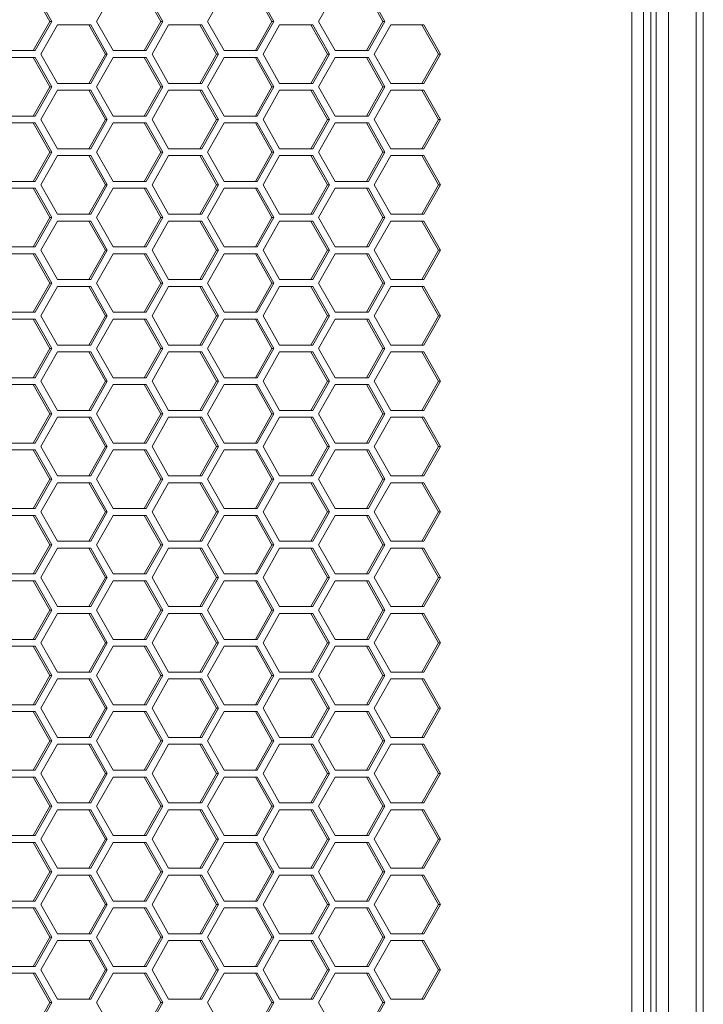
# Model space of a CAD drawing. Units: millimetres. Extents: x -22204 to 127321, y 15234 to 31047.
# Drawn here: x 120016 to 120086, y 19494 to 19595 of the extents above; entities that cross this region are included whole.
import ezdxf

# ---------------------------------------------------------------- set-up
doc = ezdxf.new("R2010")
doc.units = ezdxf.units.MM
doc.header["$MEASUREMENT"] = 0
doc.layers.add('ME_Urządzenia', color=7, linetype='Continuous')

msp = doc.modelspace()

# ---------------------------------------------------------------- linework, layer by layer
at = {"layer": 'ME_Urządzenia', "color": 167, "linetype": 'Continuous', "lineweight": 18, "true_color": 0x304d83}
for p, q in [((120082.01, 18905.13), (120082.01, 20991.13)), ((120084.87, 18905.13), (120084.87, 20991.13)), ((120085.59, 18905.13), (120085.59, 20991.13)), ((120080.23, 20980.13), (120080.23, 18916.13)), ((120080.76, 18916.13), (120080.76, 20980.13)), ((120078.26, 20839.13), (120078.26, 18916.13)), ((120079.46, 20839.13), (120079.46, 18916.13)), ((120016.98, 19597.71), (120018.67, 19594.71)), ((120017.17, 19597.71), (120018.87, 19594.71)), ((120023.45, 19594.71), (120025.15, 19597.71)), ((120028.35, 19597.71), (120030.04, 19594.71)), ((120028.55, 19597.71), (120030.24, 19594.71)), ((120034.83, 19594.71), (120036.52, 19597.71)), ((120039.72, 19597.71), (120041.42, 19594.71)), ((120039.92, 19597.71), (120041.62, 19594.71)), ((120046.2, 19594.71), (120047.9, 19597.71)), ((120051.09, 19597.71), (120052.79, 19594.71)), ((120051.29, 19597.71), (120052.99, 19594.71)), ((120018.67, 19594.71), (120016.98, 19591.71)), ((120018.87, 19594.71), (120017.17, 19591.71)), ((120017.77, 19591.36), (120019.47, 19594.36)), ((120018.87, 19594.71), (120018.67, 19594.71)), ((120019.47, 19594.36), (120022.86, 19594.36)), ((120022.66, 19594.36), (120024.36, 19591.36)), ((120022.86, 19594.36), (120024.56, 19591.36)), ((120025.15, 19591.71), (120023.45, 19594.71)), ((120030.04, 19594.71), (120028.35, 19591.71)), ((120030.24, 19594.71), (120028.55, 19591.71)), ((120029.14, 19591.36), (120030.84, 19594.36)), ((120030.24, 19594.71), (120030.04, 19594.71)), ((120030.84, 19594.36), (120034.23, 19594.36)), ((120034.03, 19594.36), (120035.73, 19591.36)), ((120034.23, 19594.36), (120035.93, 19591.36)), ((120036.52, 19591.71), (120034.83, 19594.71)), ((120041.42, 19594.71), (120039.72, 19591.71)), ((120041.62, 19594.71), (120039.92, 19591.71)), ((120040.51, 19591.36), (120042.21, 19594.36)), ((120041.62, 19594.71), (120041.42, 19594.71)), ((120042.21, 19594.36), (120045.6, 19594.36)), ((120045.4, 19594.36), (120047.1, 19591.36)), ((120045.6, 19594.36), (120047.3, 19591.36)), ((120047.9, 19591.71), (120046.2, 19594.71)), ((120052.79, 19594.71), (120051.09, 19591.71)), ((120052.99, 19594.71), (120051.29, 19591.71)), ((120051.88, 19591.36), (120053.58, 19594.36)), ((120052.99, 19594.71), (120052.79, 19594.71)), ((120053.58, 19594.36), (120056.98, 19594.36)), ((120056.78, 19594.36), (120058.47, 19591.36)), ((120056.98, 19594.36), (120058.67, 19591.36)), ((120017.17, 19591.71), (120013.78, 19591.71)), ((120019.47, 19588.36), (120017.77, 19591.36)), ((120024.36, 19591.36), (120022.66, 19588.36)), ((120024.56, 19591.36), (120022.86, 19588.36)), ((120024.56, 19591.36), (120024.36, 19591.36)), ((120028.55, 19591.71), (120025.15, 19591.71)), ((120030.84, 19588.36), (120029.14, 19591.36)), ((120035.73, 19591.36), (120034.03, 19588.36)), ((120035.93, 19591.36), (120034.23, 19588.36)), ((120035.93, 19591.36), (120035.73, 19591.36)), ((120039.92, 19591.71), (120036.52, 19591.71)), ((120042.21, 19588.36), (120040.51, 19591.36)), ((120047.1, 19591.36), (120045.4, 19588.36)), ((120047.3, 19591.36), (120045.6, 19588.36)), ((120047.3, 19591.36), (120047.1, 19591.36)), ((120051.29, 19591.71), (120047.9, 19591.71)), ((120053.58, 19588.36), (120051.88, 19591.36)), ((120058.47, 19591.36), (120056.78, 19588.36)), ((120058.67, 19591.36), (120056.98, 19588.36)), ((120058.67, 19591.36), (120058.47, 19591.36)), ((120013.78, 19591.01), (120017.17, 19591.01)), ((120016.98, 19591.01), (120018.67, 19588.01)), ((120017.17, 19591.01), (120018.87, 19588.01)), ((120023.45, 19588.01), (120025.15, 19591.01)), ((120025.15, 19591.01), (120028.55, 19591.01)), ((120028.35, 19591.01), (120030.04, 19588.01)), ((120028.55, 19591.01), (120030.24, 19588.01)), ((120034.83, 19588.01), (120036.52, 19591.01)), ((120036.52, 19591.01), (120039.92, 19591.01)), ((120039.72, 19591.01), (120041.42, 19588.01)), ((120039.92, 19591.01), (120041.62, 19588.01)), ((120046.2, 19588.01), (120047.9, 19591.01)), ((120047.9, 19591.01), (120051.29, 19591.01)), ((120051.09, 19591.01), (120052.79, 19588.01)), ((120051.29, 19591.01), (120052.99, 19588.01)), ((120022.86, 19588.36), (120019.47, 19588.36)), ((120034.23, 19588.36), (120030.84, 19588.36)), ((120045.6, 19588.36), (120042.21, 19588.36)), ((120056.98, 19588.36), (120053.58, 19588.36)), ((120018.67, 19588.01), (120016.98, 19585.01)), ((120018.87, 19588.01), (120017.17, 19585.01)), ((120017.77, 19584.66), (120019.47, 19587.66)), ((120018.87, 19588.01), (120018.67, 19588.01)), ((120019.47, 19587.66), (120022.86, 19587.66)), ((120022.66, 19587.66), (120024.36, 19584.66)), ((120022.86, 19587.66), (120024.56, 19584.66)), ((120025.15, 19585.01), (120023.45, 19588.01)), ((120030.04, 19588.01), (120028.35, 19585.01)), ((120030.24, 19588.01), (120028.55, 19585.01)), ((120029.14, 19584.66), (120030.84, 19587.66)), ((120030.24, 19588.01), (120030.04, 19588.01)), ((120030.84, 19587.66), (120034.23, 19587.66)), ((120034.03, 19587.66), (120035.73, 19584.66)), ((120034.23, 19587.66), (120035.93, 19584.66)), ((120036.52, 19585.01), (120034.83, 19588.01)), ((120041.42, 19588.01), (120039.72, 19585.01)), ((120041.62, 19588.01), (120039.92, 19585.01)), ((120040.51, 19584.66), (120042.21, 19587.66)), ((120041.62, 19588.01), (120041.42, 19588.01)), ((120042.21, 19587.66), (120045.6, 19587.66)), ((120045.4, 19587.66), (120047.1, 19584.66)), ((120045.6, 19587.66), (120047.3, 19584.66)), ((120047.9, 19585.01), (120046.2, 19588.01)), ((120052.79, 19588.01), (120051.09, 19585.01)), ((120052.99, 19588.01), (120051.29, 19585.01)), ((120051.88, 19584.66), (120053.58, 19587.66)), ((120052.99, 19588.01), (120052.79, 19588.01)), ((120053.58, 19587.66), (120056.98, 19587.66)), ((120056.78, 19587.66), (120058.47, 19584.66)), ((120056.98, 19587.66), (120058.67, 19584.66)), ((120017.17, 19585.01), (120013.78, 19585.01)), ((120013.78, 19584.31), (120017.17, 19584.31)), ((120016.98, 19584.31), (120018.67, 19581.31)), ((120017.17, 19584.31), (120018.87, 19581.31)), ((120019.47, 19581.66), (120017.77, 19584.66)), ((120024.36, 19584.66), (120022.66, 19581.66)), ((120024.56, 19584.66), (120022.86, 19581.66)), ((120023.45, 19581.31), (120025.15, 19584.31)), ((120024.56, 19584.66), (120024.36, 19584.66)), ((120028.55, 19585.01), (120025.15, 19585.01)), ((120025.15, 19584.31), (120028.55, 19584.31)), ((120028.35, 19584.31), (120030.04, 19581.31)), ((120028.55, 19584.31), (120030.24, 19581.31)), ((120030.84, 19581.66), (120029.14, 19584.66)), ((120035.73, 19584.66), (120034.03, 19581.66)), ((120035.93, 19584.66), (120034.23, 19581.66)), ((120034.83, 19581.31), (120036.52, 19584.31)), ((120035.93, 19584.66), (120035.73, 19584.66)), ((120039.92, 19585.01), (120036.52, 19585.01)), ((120036.52, 19584.31), (120039.92, 19584.31)), ((120039.72, 19584.31), (120041.42, 19581.31)), ((120039.92, 19584.31), (120041.62, 19581.31)), ((120042.21, 19581.66), (120040.51, 19584.66)), ((120047.1, 19584.66), (120045.4, 19581.66)), ((120047.3, 19584.66), (120045.6, 19581.66)), ((120046.2, 19581.31), (120047.9, 19584.31)), ((120047.3, 19584.66), (120047.1, 19584.66)), ((120051.29, 19585.01), (120047.9, 19585.01)), ((120047.9, 19584.31), (120051.29, 19584.31)), ((120051.09, 19584.31), (120052.79, 19581.31)), ((120051.29, 19584.31), (120052.99, 19581.31)), ((120053.58, 19581.66), (120051.88, 19584.66)), ((120058.47, 19584.66), (120056.78, 19581.66)), ((120058.67, 19584.66), (120056.98, 19581.66)), ((120058.67, 19584.66), (120058.47, 19584.66)), ((120018.67, 19581.31), (120016.98, 19578.31)), ((120018.87, 19581.31), (120017.17, 19578.31)), ((120018.87, 19581.31), (120018.67, 19581.31)), ((120022.86, 19581.66), (120019.47, 19581.66)), ((120025.15, 19578.31), (120023.45, 19581.31)), ((120030.04, 19581.31), (120028.35, 19578.31)), ((120030.24, 19581.31), (120028.55, 19578.31)), ((120030.24, 19581.31), (120030.04, 19581.31)), ((120034.23, 19581.66), (120030.84, 19581.66)), ((120036.52, 19578.31), (120034.83, 19581.31)), ((120041.42, 19581.31), (120039.72, 19578.31)), ((120041.62, 19581.31), (120039.92, 19578.31)), ((120041.62, 19581.31), (120041.42, 19581.31)), ((120045.6, 19581.66), (120042.21, 19581.66)), ((120047.9, 19578.31), (120046.2, 19581.31)), ((120052.79, 19581.31), (120051.09, 19578.31)), ((120052.99, 19581.31), (120051.29, 19578.31)), ((120052.99, 19581.31), (120052.79, 19581.31)), ((120056.98, 19581.66), (120053.58, 19581.66)), ((120017.77, 19577.96), (120019.47, 19580.96)), ((120019.47, 19580.96), (120022.86, 19580.96)), ((120022.66, 19580.96), (120024.36, 19577.96)), ((120022.86, 19580.96), (120024.56, 19577.96)), ((120029.14, 19577.96), (120030.84, 19580.96)), ((120030.84, 19580.96), (120034.23, 19580.96)), ((120034.03, 19580.96), (120035.73, 19577.96)), ((120034.23, 19580.96), (120035.93, 19577.96)), ((120040.51, 19577.96), (120042.21, 19580.96)), ((120042.21, 19580.96), (120045.6, 19580.96)), ((120045.4, 19580.96), (120047.1, 19577.96)), ((120045.6, 19580.96), (120047.3, 19577.96)), ((120051.88, 19577.96), (120053.58, 19580.96)), ((120053.58, 19580.96), (120056.98, 19580.96)), ((120056.78, 19580.96), (120058.47, 19577.96)), ((120056.98, 19580.96), (120058.67, 19577.96)), ((120017.17, 19578.31), (120013.78, 19578.31)), ((120028.55, 19578.31), (120025.15, 19578.31)), ((120039.92, 19578.31), (120036.52, 19578.31)), ((120051.29, 19578.31), (120047.9, 19578.31)), ((120013.78, 19577.61), (120017.17, 19577.61)), ((120016.98, 19577.61), (120018.67, 19574.61)), ((120017.17, 19577.61), (120018.87, 19574.61)), ((120019.47, 19574.96), (120017.77, 19577.96)), ((120024.36, 19577.96), (120022.66, 19574.96)), ((120024.56, 19577.96), (120022.86, 19574.96)), ((120023.45, 19574.61), (120025.15, 19577.61)), ((120024.56, 19577.96), (120024.36, 19577.96)), ((120025.15, 19577.61), (120028.55, 19577.61)), ((120028.35, 19577.61), (120030.04, 19574.61)), ((120028.55, 19577.61), (120030.24, 19574.61)), ((120030.84, 19574.96), (120029.14, 19577.96)), ((120035.73, 19577.96), (120034.03, 19574.96)), ((120035.93, 19577.96), (120034.23, 19574.96)), ((120034.83, 19574.61), (120036.52, 19577.61)), ((120035.93, 19577.96), (120035.73, 19577.96)), ((120036.52, 19577.61), (120039.92, 19577.61)), ((120039.72, 19577.61), (120041.42, 19574.61)), ((120039.92, 19577.61), (120041.62, 19574.61)), ((120042.21, 19574.96), (120040.51, 19577.96)), ((120047.1, 19577.96), (120045.4, 19574.96)), ((120047.3, 19577.96), (120045.6, 19574.96)), ((120046.2, 19574.61), (120047.9, 19577.61)), ((120047.3, 19577.96), (120047.1, 19577.96)), ((120047.9, 19577.61), (120051.29, 19577.61)), ((120051.09, 19577.61), (120052.79, 19574.61)), ((120051.29, 19577.61), (120052.99, 19574.61)), ((120053.58, 19574.96), (120051.88, 19577.96)), ((120058.47, 19577.96), (120056.78, 19574.96)), ((120058.67, 19577.96), (120056.98, 19574.96)), ((120058.67, 19577.96), (120058.47, 19577.96)), ((120018.67, 19574.61), (120016.98, 19571.61)), ((120018.87, 19574.61), (120017.17, 19571.61)), ((120017.77, 19571.26), (120019.47, 19574.26)), ((120018.87, 19574.61), (120018.67, 19574.61)), ((120022.86, 19574.96), (120019.47, 19574.96)), ((120019.47, 19574.26), (120022.86, 19574.26)), ((120022.66, 19574.26), (120024.36, 19571.26)), ((120022.86, 19574.26), (120024.56, 19571.26)), ((120025.15, 19571.61), (120023.45, 19574.61)), ((120030.04, 19574.61), (120028.35, 19571.61)), ((120030.24, 19574.61), (120028.55, 19571.61)), ((120029.14, 19571.26), (120030.84, 19574.26)), ((120030.24, 19574.61), (120030.04, 19574.61)), ((120034.23, 19574.96), (120030.84, 19574.96)), ((120030.84, 19574.26), (120034.23, 19574.26)), ((120034.03, 19574.26), (120035.73, 19571.26)), ((120034.23, 19574.26), (120035.93, 19571.26)), ((120036.52, 19571.61), (120034.83, 19574.61)), ((120041.42, 19574.61), (120039.72, 19571.61)), ((120041.62, 19574.61), (120039.92, 19571.61)), ((120040.51, 19571.26), (120042.21, 19574.26)), ((120041.62, 19574.61), (120041.42, 19574.61)), ((120045.6, 19574.96), (120042.21, 19574.96)), ((120042.21, 19574.26), (120045.6, 19574.26)), ((120045.4, 19574.26), (120047.1, 19571.26)), ((120045.6, 19574.26), (120047.3, 19571.26)), ((120047.9, 19571.61), (120046.2, 19574.61)), ((120052.79, 19574.61), (120051.09, 19571.61)), ((120052.99, 19574.61), (120051.29, 19571.61)), ((120051.88, 19571.26), (120053.58, 19574.26)), ((120052.99, 19574.61), (120052.79, 19574.61)), ((120056.98, 19574.96), (120053.58, 19574.96)), ((120053.58, 19574.26), (120056.98, 19574.26)), ((120056.78, 19574.26), (120058.47, 19571.26)), ((120056.98, 19574.26), (120058.67, 19571.26)), ((120017.17, 19571.61), (120013.78, 19571.61)), ((120019.47, 19568.26), (120017.77, 19571.26)), ((120024.36, 19571.26), (120022.66, 19568.26)), ((120024.56, 19571.26), (120022.86, 19568.26)), ((120024.56, 19571.26), (120024.36, 19571.26)), ((120028.55, 19571.61), (120025.15, 19571.61)), ((120030.84, 19568.26), (120029.14, 19571.26)), ((120035.73, 19571.26), (120034.03, 19568.26)), ((120035.93, 19571.26), (120034.23, 19568.26)), ((120035.93, 19571.26), (120035.73, 19571.26)), ((120039.92, 19571.61), (120036.52, 19571.61)), ((120042.21, 19568.26), (120040.51, 19571.26)), ((120047.1, 19571.26), (120045.4, 19568.26)), ((120047.3, 19571.26), (120045.6, 19568.26)), ((120047.3, 19571.26), (120047.1, 19571.26)), ((120051.29, 19571.61), (120047.9, 19571.61)), ((120053.58, 19568.26), (120051.88, 19571.26)), ((120058.47, 19571.26), (120056.78, 19568.26)), ((120058.67, 19571.26), (120056.98, 19568.26)), ((120058.67, 19571.26), (120058.47, 19571.26)), ((120013.78, 19570.91), (120017.17, 19570.91)), ((120016.98, 19570.91), (120018.67, 19567.91)), ((120017.17, 19570.91), (120018.87, 19567.91)), ((120023.45, 19567.91), (120025.15, 19570.91)), ((120025.15, 19570.91), (120028.55, 19570.91)), ((120028.35, 19570.91), (120030.04, 19567.91)), ((120028.55, 19570.91), (120030.24, 19567.91)), ((120034.83, 19567.91), (120036.52, 19570.91)), ((120036.52, 19570.91), (120039.92, 19570.91)), ((120039.72, 19570.91), (120041.42, 19567.91)), ((120039.92, 19570.91), (120041.62, 19567.91)), ((120046.2, 19567.91), (120047.9, 19570.91)), ((120047.9, 19570.91), (120051.29, 19570.91)), ((120051.09, 19570.91), (120052.79, 19567.91)), ((120051.29, 19570.91), (120052.99, 19567.91)), ((120022.86, 19568.26), (120019.47, 19568.26)), ((120034.23, 19568.26), (120030.84, 19568.26)), ((120045.6, 19568.26), (120042.21, 19568.26)), ((120056.98, 19568.26), (120053.58, 19568.26)), ((120018.67, 19567.91), (120016.98, 19564.91)), ((120018.87, 19567.91), (120017.17, 19564.91)), ((120017.77, 19564.56), (120019.47, 19567.56)), ((120018.87, 19567.91), (120018.67, 19567.91)), ((120019.47, 19567.56), (120022.86, 19567.56)), ((120022.66, 19567.56), (120024.36, 19564.56)), ((120022.86, 19567.56), (120024.56, 19564.56)), ((120025.15, 19564.91), (120023.45, 19567.91)), ((120030.04, 19567.91), (120028.35, 19564.91)), ((120030.24, 19567.91), (120028.55, 19564.91)), ((120029.14, 19564.56), (120030.84, 19567.56)), ((120030.24, 19567.91), (120030.04, 19567.91)), ((120030.84, 19567.56), (120034.23, 19567.56)), ((120034.03, 19567.56), (120035.73, 19564.56)), ((120034.23, 19567.56), (120035.93, 19564.56)), ((120036.52, 19564.91), (120034.83, 19567.91)), ((120041.42, 19567.91), (120039.72, 19564.91)), ((120041.62, 19567.91), (120039.92, 19564.91)), ((120040.51, 19564.56), (120042.21, 19567.56)), ((120041.62, 19567.91), (120041.42, 19567.91)), ((120042.21, 19567.56), (120045.6, 19567.56)), ((120045.4, 19567.56), (120047.1, 19564.56)), ((120045.6, 19567.56), (120047.3, 19564.56)), ((120047.9, 19564.91), (120046.2, 19567.91)), ((120052.79, 19567.91), (120051.09, 19564.91)), ((120052.99, 19567.91), (120051.29, 19564.91)), ((120051.88, 19564.56), (120053.58, 19567.56)), ((120052.99, 19567.91), (120052.79, 19567.91)), ((120053.58, 19567.56), (120056.98, 19567.56)), ((120056.78, 19567.56), (120058.47, 19564.56)), ((120056.98, 19567.56), (120058.67, 19564.56)), ((120017.17, 19564.91), (120013.78, 19564.91)), ((120028.55, 19564.91), (120025.15, 19564.91)), ((120039.92, 19564.91), (120036.52, 19564.91)), ((120051.29, 19564.91), (120047.9, 19564.91)), ((120013.78, 19564.21), (120017.17, 19564.21)), ((120016.98, 19564.21), (120018.67, 19561.21)), ((120017.17, 19564.21), (120018.87, 19561.21)), ((120019.47, 19561.56), (120017.77, 19564.56)), ((120024.36, 19564.56), (120022.66, 19561.56)), ((120024.56, 19564.56), (120022.86, 19561.56)), ((120023.45, 19561.21), (120025.15, 19564.21)), ((120024.56, 19564.56), (120024.36, 19564.56)), ((120025.15, 19564.21), (120028.55, 19564.21)), ((120028.35, 19564.21), (120030.04, 19561.21)), ((120028.55, 19564.21), (120030.24, 19561.21)), ((120030.84, 19561.56), (120029.14, 19564.56)), ((120035.73, 19564.56), (120034.03, 19561.56)), ((120035.93, 19564.56), (120034.23, 19561.56)), ((120034.83, 19561.21), (120036.52, 19564.21)), ((120035.93, 19564.56), (120035.73, 19564.56)), ((120036.52, 19564.21), (120039.92, 19564.21)), ((120039.72, 19564.21), (120041.42, 19561.21)), ((120039.92, 19564.21), (120041.62, 19561.21)), ((120042.21, 19561.56), (120040.51, 19564.56)), ((120047.1, 19564.56), (120045.4, 19561.56)), ((120047.3, 19564.56), (120045.6, 19561.56)), ((120046.2, 19561.21), (120047.9, 19564.21)), ((120047.3, 19564.56), (120047.1, 19564.56)), ((120047.9, 19564.21), (120051.29, 19564.21)), ((120051.09, 19564.21), (120052.79, 19561.21)), ((120051.29, 19564.21), (120052.99, 19561.21)), ((120053.58, 19561.56), (120051.88, 19564.56)), ((120058.47, 19564.56), (120056.78, 19561.56)), ((120058.67, 19564.56), (120056.98, 19561.56)), ((120058.67, 19564.56), (120058.47, 19564.56)), ((120018.67, 19561.21), (120016.98, 19558.21)), ((120018.87, 19561.21), (120017.17, 19558.21)), ((120018.87, 19561.21), (120018.67, 19561.21)), ((120022.86, 19561.56), (120019.47, 19561.56)), ((120025.15, 19558.21), (120023.45, 19561.21)), ((120030.04, 19561.21), (120028.35, 19558.21)), ((120030.24, 19561.21), (120028.55, 19558.21)), ((120030.24, 19561.21), (120030.04, 19561.21)), ((120034.23, 19561.56), (120030.84, 19561.56)), ((120036.52, 19558.21), (120034.83, 19561.21)), ((120041.42, 19561.21), (120039.72, 19558.21)), ((120041.62, 19561.21), (120039.92, 19558.21)), ((120041.62, 19561.21), (120041.42, 19561.21)), ((120045.6, 19561.56), (120042.21, 19561.56)), ((120047.9, 19558.21), (120046.2, 19561.21)), ((120052.79, 19561.21), (120051.09, 19558.21)), ((120052.99, 19561.21), (120051.29, 19558.21)), ((120052.99, 19561.21), (120052.79, 19561.21)), ((120056.98, 19561.56), (120053.58, 19561.56)), ((120017.77, 19557.86), (120019.47, 19560.86)), ((120019.47, 19560.86), (120022.86, 19560.86)), ((120022.66, 19560.86), (120024.36, 19557.86)), ((120022.86, 19560.86), (120024.56, 19557.86)), ((120029.14, 19557.86), (120030.84, 19560.86)), ((120030.84, 19560.86), (120034.23, 19560.86)), ((120034.03, 19560.86), (120035.73, 19557.86)), ((120034.23, 19560.86), (120035.93, 19557.86)), ((120040.51, 19557.86), (120042.21, 19560.86)), ((120042.21, 19560.86), (120045.6, 19560.86)), ((120045.4, 19560.86), (120047.1, 19557.86)), ((120045.6, 19560.86), (120047.3, 19557.86)), ((120051.88, 19557.86), (120053.58, 19560.86)), ((120053.58, 19560.86), (120056.98, 19560.86)), ((120056.78, 19560.86), (120058.47, 19557.86)), ((120056.98, 19560.86), (120058.67, 19557.86)), ((120017.17, 19558.21), (120013.78, 19558.21)), ((120019.47, 19554.86), (120017.77, 19557.86)), ((120024.36, 19557.86), (120022.66, 19554.86)), ((120024.56, 19557.86), (120022.86, 19554.86)), ((120024.56, 19557.86), (120024.36, 19557.86)), ((120028.55, 19558.21), (120025.15, 19558.21)), ((120030.84, 19554.86), (120029.14, 19557.86)), ((120035.73, 19557.86), (120034.03, 19554.86)), ((120035.93, 19557.86), (120034.23, 19554.86)), ((120035.93, 19557.86), (120035.73, 19557.86)), ((120039.92, 19558.21), (120036.52, 19558.21)), ((120042.21, 19554.86), (120040.51, 19557.86)), ((120047.1, 19557.86), (120045.4, 19554.86)), ((120047.3, 19557.86), (120045.6, 19554.86)), ((120047.3, 19557.86), (120047.1, 19557.86)), ((120051.29, 19558.21), (120047.9, 19558.21)), ((120053.58, 19554.86), (120051.88, 19557.86)), ((120058.47, 19557.86), (120056.78, 19554.86)), ((120058.67, 19557.86), (120056.98, 19554.86)), ((120058.67, 19557.86), (120058.47, 19557.86)), ((120013.78, 19557.51), (120017.17, 19557.51)), ((120016.98, 19557.51), (120018.67, 19554.51)), ((120017.17, 19557.51), (120018.87, 19554.51)), ((120023.45, 19554.51), (120025.15, 19557.51)), ((120025.15, 19557.51), (120028.55, 19557.51)), ((120028.35, 19557.51), (120030.04, 19554.51)), ((120028.55, 19557.51), (120030.24, 19554.51)), ((120034.83, 19554.51), (120036.52, 19557.51)), ((120036.52, 19557.51), (120039.92, 19557.51)), ((120039.72, 19557.51), (120041.42, 19554.51)), ((120039.92, 19557.51), (120041.62, 19554.51)), ((120046.2, 19554.51), (120047.9, 19557.51)), ((120047.9, 19557.51), (120051.29, 19557.51)), ((120051.09, 19557.51), (120052.79, 19554.51)), ((120051.29, 19557.51), (120052.99, 19554.51)), ((120022.86, 19554.86), (120019.47, 19554.86)), ((120034.23, 19554.86), (120030.84, 19554.86)), ((120045.6, 19554.86), (120042.21, 19554.86)), ((120056.98, 19554.86), (120053.58, 19554.86)), ((120018.67, 19554.51), (120016.98, 19551.51)), ((120018.87, 19554.51), (120017.17, 19551.51)), ((120017.77, 19551.16), (120019.47, 19554.16)), ((120018.87, 19554.51), (120018.67, 19554.51)), ((120019.47, 19554.16), (120022.86, 19554.16)), ((120022.66, 19554.16), (120024.36, 19551.16)), ((120022.86, 19554.16), (120024.56, 19551.16)), ((120025.15, 19551.51), (120023.45, 19554.51)), ((120030.04, 19554.51), (120028.35, 19551.51)), ((120030.24, 19554.51), (120028.55, 19551.51)), ((120029.14, 19551.16), (120030.84, 19554.16)), ((120030.24, 19554.51), (120030.04, 19554.51)), ((120030.84, 19554.16), (120034.23, 19554.16)), ((120034.03, 19554.16), (120035.73, 19551.16)), ((120034.23, 19554.16), (120035.93, 19551.16)), ((120036.52, 19551.51), (120034.83, 19554.51)), ((120041.42, 19554.51), (120039.72, 19551.51)), ((120041.62, 19554.51), (120039.92, 19551.51)), ((120040.51, 19551.16), (120042.21, 19554.16)), ((120041.62, 19554.51), (120041.42, 19554.51)), ((120042.21, 19554.16), (120045.6, 19554.16)), ((120045.4, 19554.16), (120047.1, 19551.16)), ((120045.6, 19554.16), (120047.3, 19551.16)), ((120047.9, 19551.51), (120046.2, 19554.51)), ((120052.79, 19554.51), (120051.09, 19551.51)), ((120052.99, 19554.51), (120051.29, 19551.51)), ((120051.88, 19551.16), (120053.58, 19554.16)), ((120052.99, 19554.51), (120052.79, 19554.51)), ((120053.58, 19554.16), (120056.98, 19554.16)), ((120056.78, 19554.16), (120058.47, 19551.16)), ((120056.98, 19554.16), (120058.67, 19551.16)), ((120017.17, 19551.51), (120013.78, 19551.51)), ((120013.78, 19550.81), (120017.17, 19550.81)), ((120016.98, 19550.81), (120018.67, 19547.81)), ((120017.17, 19550.81), (120018.87, 19547.81)), ((120019.47, 19548.16), (120017.77, 19551.16)), ((120024.36, 19551.16), (120022.66, 19548.16)), ((120024.56, 19551.16), (120022.86, 19548.16)), ((120023.45, 19547.81), (120025.15, 19550.81)), ((120024.56, 19551.16), (120024.36, 19551.16)), ((120028.55, 19551.51), (120025.15, 19551.51)), ((120025.15, 19550.81), (120028.55, 19550.81)), ((120028.35, 19550.81), (120030.04, 19547.81)), ((120028.55, 19550.81), (120030.24, 19547.81)), ((120030.84, 19548.16), (120029.14, 19551.16)), ((120035.73, 19551.16), (120034.03, 19548.16)), ((120035.93, 19551.16), (120034.23, 19548.16)), ((120034.83, 19547.81), (120036.52, 19550.81)), ((120035.93, 19551.16), (120035.73, 19551.16)), ((120039.92, 19551.51), (120036.52, 19551.51)), ((120036.52, 19550.81), (120039.92, 19550.81)), ((120039.72, 19550.81), (120041.42, 19547.81)), ((120039.92, 19550.81), (120041.62, 19547.81)), ((120042.21, 19548.16), (120040.51, 19551.16)), ((120047.1, 19551.16), (120045.4, 19548.16)), ((120047.3, 19551.16), (120045.6, 19548.16)), ((120046.2, 19547.81), (120047.9, 19550.81)), ((120047.3, 19551.16), (120047.1, 19551.16)), ((120051.29, 19551.51), (120047.9, 19551.51)), ((120047.9, 19550.81), (120051.29, 19550.81)), ((120051.09, 19550.81), (120052.79, 19547.81)), ((120051.29, 19550.81), (120052.99, 19547.81)), ((120053.58, 19548.16), (120051.88, 19551.16)), ((120058.47, 19551.16), (120056.78, 19548.16)), ((120058.67, 19551.16), (120056.98, 19548.16)), ((120058.67, 19551.16), (120058.47, 19551.16)), ((120018.67, 19547.81), (120016.98, 19544.81)), ((120018.87, 19547.81), (120017.17, 19544.81)), ((120018.87, 19547.81), (120018.67, 19547.81)), ((120022.86, 19548.16), (120019.47, 19548.16)), ((120025.15, 19544.81), (120023.45, 19547.81)), ((120030.04, 19547.81), (120028.35, 19544.81)), ((120030.24, 19547.81), (120028.55, 19544.81)), ((120030.24, 19547.81), (120030.04, 19547.81)), ((120034.23, 19548.16), (120030.84, 19548.16)), ((120036.52, 19544.81), (120034.83, 19547.81)), ((120041.42, 19547.81), (120039.72, 19544.81)), ((120041.62, 19547.81), (120039.92, 19544.81)), ((120041.62, 19547.81), (120041.42, 19547.81)), ((120045.6, 19548.16), (120042.21, 19548.16)), ((120047.9, 19544.81), (120046.2, 19547.81)), ((120052.79, 19547.81), (120051.09, 19544.81)), ((120052.99, 19547.81), (120051.29, 19544.81)), ((120052.99, 19547.81), (120052.79, 19547.81)), ((120056.98, 19548.16), (120053.58, 19548.16)), ((120017.77, 19544.46), (120019.47, 19547.46)), ((120019.47, 19547.46), (120022.86, 19547.46)), ((120022.66, 19547.46), (120024.36, 19544.46)), ((120022.86, 19547.46), (120024.56, 19544.46)), ((120029.14, 19544.46), (120030.84, 19547.46)), ((120030.84, 19547.46), (120034.23, 19547.46)), ((120034.03, 19547.46), (120035.73, 19544.46)), ((120034.23, 19547.46), (120035.93, 19544.46)), ((120040.51, 19544.46), (120042.21, 19547.46)), ((120042.21, 19547.46), (120045.6, 19547.46)), ((120045.4, 19547.46), (120047.1, 19544.46)), ((120045.6, 19547.46), (120047.3, 19544.46)), ((120051.88, 19544.46), (120053.58, 19547.46)), ((120053.58, 19547.46), (120056.98, 19547.46)), ((120056.78, 19547.46), (120058.47, 19544.46)), ((120056.98, 19547.46), (120058.67, 19544.46)), ((120017.17, 19544.81), (120013.78, 19544.81)), ((120028.55, 19544.81), (120025.15, 19544.81)), ((120039.92, 19544.81), (120036.52, 19544.81)), ((120051.29, 19544.81), (120047.9, 19544.81)), ((120013.78, 19544.11), (120017.17, 19544.11)), ((120016.98, 19544.11), (120018.67, 19541.11)), ((120017.17, 19544.11), (120018.87, 19541.11)), ((120019.47, 19541.46), (120017.77, 19544.46)), ((120024.36, 19544.46), (120022.66, 19541.46)), ((120024.56, 19544.46), (120022.86, 19541.46)), ((120023.45, 19541.11), (120025.15, 19544.11)), ((120024.56, 19544.46), (120024.36, 19544.46)), ((120025.15, 19544.11), (120028.55, 19544.11)), ((120028.35, 19544.11), (120030.04, 19541.11)), ((120028.55, 19544.11), (120030.24, 19541.11)), ((120030.84, 19541.46), (120029.14, 19544.46)), ((120035.73, 19544.46), (120034.03, 19541.46)), ((120035.93, 19544.46), (120034.23, 19541.46)), ((120034.83, 19541.11), (120036.52, 19544.11)), ((120035.93, 19544.46), (120035.73, 19544.46)), ((120036.52, 19544.11), (120039.92, 19544.11)), ((120039.72, 19544.11), (120041.42, 19541.11)), ((120039.92, 19544.11), (120041.62, 19541.11)), ((120042.21, 19541.46), (120040.51, 19544.46)), ((120047.1, 19544.46), (120045.4, 19541.46)), ((120047.3, 19544.46), (120045.6, 19541.46)), ((120046.2, 19541.11), (120047.9, 19544.11)), ((120047.3, 19544.46), (120047.1, 19544.46)), ((120047.9, 19544.11), (120051.29, 19544.11)), ((120051.09, 19544.11), (120052.79, 19541.11)), ((120051.29, 19544.11), (120052.99, 19541.11)), ((120053.58, 19541.46), (120051.88, 19544.46)), ((120058.47, 19544.46), (120056.78, 19541.46)), ((120058.67, 19544.46), (120056.98, 19541.46)), ((120058.67, 19544.46), (120058.47, 19544.46)), ((120018.67, 19541.11), (120016.98, 19538.11)), ((120018.87, 19541.11), (120017.17, 19538.11)), ((120017.77, 19537.76), (120019.47, 19540.76)), ((120018.87, 19541.11), (120018.67, 19541.11)), ((120022.86, 19541.46), (120019.47, 19541.46)), ((120019.47, 19540.76), (120022.86, 19540.76)), ((120022.66, 19540.76), (120024.36, 19537.76)), ((120022.86, 19540.76), (120024.56, 19537.76)), ((120025.15, 19538.11), (120023.45, 19541.11)), ((120030.04, 19541.11), (120028.35, 19538.11)), ((120030.24, 19541.11), (120028.55, 19538.11)), ((120029.14, 19537.76), (120030.84, 19540.76)), ((120030.24, 19541.11), (120030.04, 19541.11)), ((120034.23, 19541.46), (120030.84, 19541.46)), ((120030.84, 19540.76), (120034.23, 19540.76)), ((120034.03, 19540.76), (120035.73, 19537.76)), ((120034.23, 19540.76), (120035.93, 19537.76)), ((120036.52, 19538.11), (120034.83, 19541.11)), ((120041.42, 19541.11), (120039.72, 19538.11)), ((120041.62, 19541.11), (120039.92, 19538.11)), ((120040.51, 19537.76), (120042.21, 19540.76)), ((120041.62, 19541.11), (120041.42, 19541.11)), ((120045.6, 19541.46), (120042.21, 19541.46)), ((120042.21, 19540.76), (120045.6, 19540.76)), ((120045.4, 19540.76), (120047.1, 19537.76)), ((120045.6, 19540.76), (120047.3, 19537.76)), ((120047.9, 19538.11), (120046.2, 19541.11)), ((120052.79, 19541.11), (120051.09, 19538.11)), ((120052.99, 19541.11), (120051.29, 19538.11)), ((120051.88, 19537.76), (120053.58, 19540.76)), ((120052.99, 19541.11), (120052.79, 19541.11)), ((120056.98, 19541.46), (120053.58, 19541.46)), ((120053.58, 19540.76), (120056.98, 19540.76)), ((120056.78, 19540.76), (120058.47, 19537.76)), ((120056.98, 19540.76), (120058.67, 19537.76)), ((120017.17, 19538.11), (120013.78, 19538.11)), ((120019.47, 19534.76), (120017.77, 19537.76)), ((120024.36, 19537.76), (120022.66, 19534.76)), ((120024.56, 19537.76), (120022.86, 19534.76)), ((120024.56, 19537.76), (120024.36, 19537.76)), ((120028.55, 19538.11), (120025.15, 19538.11)), ((120030.84, 19534.76), (120029.14, 19537.76)), ((120035.73, 19537.76), (120034.03, 19534.76)), ((120035.93, 19537.76), (120034.23, 19534.76)), ((120035.93, 19537.76), (120035.73, 19537.76)), ((120039.92, 19538.11), (120036.52, 19538.11)), ((120042.21, 19534.76), (120040.51, 19537.76)), ((120047.1, 19537.76), (120045.4, 19534.76)), ((120047.3, 19537.76), (120045.6, 19534.76)), ((120047.3, 19537.76), (120047.1, 19537.76)), ((120051.29, 19538.11), (120047.9, 19538.11)), ((120053.58, 19534.76), (120051.88, 19537.76)), ((120058.47, 19537.76), (120056.78, 19534.76)), ((120058.67, 19537.76), (120056.98, 19534.76)), ((120058.67, 19537.76), (120058.47, 19537.76)), ((120013.78, 19537.41), (120017.17, 19537.41)), ((120016.98, 19537.41), (120018.67, 19534.41)), ((120017.17, 19537.41), (120018.87, 19534.41)), ((120023.45, 19534.41), (120025.15, 19537.41)), ((120025.15, 19537.41), (120028.55, 19537.41)), ((120028.35, 19537.41), (120030.04, 19534.41)), ((120028.55, 19537.41), (120030.24, 19534.41)), ((120034.83, 19534.41), (120036.52, 19537.41)), ((120036.52, 19537.41), (120039.92, 19537.41)), ((120039.72, 19537.41), (120041.42, 19534.41)), ((120039.92, 19537.41), (120041.62, 19534.41)), ((120046.2, 19534.41), (120047.9, 19537.41)), ((120047.9, 19537.41), (120051.29, 19537.41)), ((120051.09, 19537.41), (120052.79, 19534.41)), ((120051.29, 19537.41), (120052.99, 19534.41)), ((120022.86, 19534.76), (120019.47, 19534.76)), ((120034.23, 19534.76), (120030.84, 19534.76)), ((120045.6, 19534.76), (120042.21, 19534.76)), ((120056.98, 19534.76), (120053.58, 19534.76)), ((120018.67, 19534.41), (120016.98, 19531.41)), ((120018.87, 19534.41), (120017.17, 19531.41)), ((120017.77, 19531.06), (120019.47, 19534.06)), ((120018.87, 19534.41), (120018.67, 19534.41)), ((120019.47, 19534.06), (120022.86, 19534.06)), ((120022.66, 19534.06), (120024.36, 19531.06)), ((120022.86, 19534.06), (120024.56, 19531.06)), ((120025.15, 19531.41), (120023.45, 19534.41)), ((120030.04, 19534.41), (120028.35, 19531.41)), ((120030.24, 19534.41), (120028.55, 19531.41)), ((120029.14, 19531.06), (120030.84, 19534.06)), ((120030.24, 19534.41), (120030.04, 19534.41)), ((120030.84, 19534.06), (120034.23, 19534.06)), ((120034.03, 19534.06), (120035.73, 19531.06)), ((120034.23, 19534.06), (120035.93, 19531.06)), ((120036.52, 19531.41), (120034.83, 19534.41)), ((120041.42, 19534.41), (120039.72, 19531.41)), ((120041.62, 19534.41), (120039.92, 19531.41)), ((120040.51, 19531.06), (120042.21, 19534.06)), ((120041.62, 19534.41), (120041.42, 19534.41)), ((120042.21, 19534.06), (120045.6, 19534.06)), ((120045.4, 19534.06), (120047.1, 19531.06)), ((120045.6, 19534.06), (120047.3, 19531.06)), ((120047.9, 19531.41), (120046.2, 19534.41)), ((120052.79, 19534.41), (120051.09, 19531.41)), ((120052.99, 19534.41), (120051.29, 19531.41)), ((120051.88, 19531.06), (120053.58, 19534.06)), ((120052.99, 19534.41), (120052.79, 19534.41)), ((120053.58, 19534.06), (120056.98, 19534.06)), ((120056.78, 19534.06), (120058.47, 19531.06)), ((120056.98, 19534.06), (120058.67, 19531.06)), ((120017.17, 19531.41), (120013.78, 19531.41)), ((120013.78, 19530.71), (120017.17, 19530.71)), ((120016.98, 19530.71), (120018.67, 19527.71)), ((120017.17, 19530.71), (120018.87, 19527.71)), ((120019.47, 19528.06), (120017.77, 19531.06)), ((120024.36, 19531.06), (120022.66, 19528.06)), ((120024.56, 19531.06), (120022.86, 19528.06)), ((120023.45, 19527.71), (120025.15, 19530.71)), ((120024.56, 19531.06), (120024.36, 19531.06)), ((120028.55, 19531.41), (120025.15, 19531.41)), ((120025.15, 19530.71), (120028.55, 19530.71)), ((120028.35, 19530.71), (120030.04, 19527.71)), ((120028.55, 19530.71), (120030.24, 19527.71)), ((120030.84, 19528.06), (120029.14, 19531.06)), ((120035.73, 19531.06), (120034.03, 19528.06)), ((120035.93, 19531.06), (120034.23, 19528.06)), ((120034.83, 19527.71), (120036.52, 19530.71)), ((120035.93, 19531.06), (120035.73, 19531.06)), ((120039.92, 19531.41), (120036.52, 19531.41)), ((120036.52, 19530.71), (120039.92, 19530.71)), ((120039.72, 19530.71), (120041.42, 19527.71)), ((120039.92, 19530.71), (120041.62, 19527.71)), ((120042.21, 19528.06), (120040.51, 19531.06)), ((120047.1, 19531.06), (120045.4, 19528.06)), ((120047.3, 19531.06), (120045.6, 19528.06)), ((120046.2, 19527.71), (120047.9, 19530.71)), ((120047.3, 19531.06), (120047.1, 19531.06)), ((120051.29, 19531.41), (120047.9, 19531.41)), ((120047.9, 19530.71), (120051.29, 19530.71)), ((120051.09, 19530.71), (120052.79, 19527.71)), ((120051.29, 19530.71), (120052.99, 19527.71)), ((120053.58, 19528.06), (120051.88, 19531.06)), ((120058.47, 19531.06), (120056.78, 19528.06)), ((120058.67, 19531.06), (120056.98, 19528.06)), ((120058.67, 19531.06), (120058.47, 19531.06)), ((120018.67, 19527.71), (120016.98, 19524.71)), ((120018.87, 19527.71), (120017.17, 19524.71)), ((120018.87, 19527.71), (120018.67, 19527.71)), ((120022.86, 19528.06), (120019.47, 19528.06)), ((120025.15, 19524.71), (120023.45, 19527.71)), ((120030.04, 19527.71), (120028.35, 19524.71)), ((120030.24, 19527.71), (120028.55, 19524.71)), ((120030.24, 19527.71), (120030.04, 19527.71)), ((120034.23, 19528.06), (120030.84, 19528.06)), ((120036.52, 19524.71), (120034.83, 19527.71)), ((120041.42, 19527.71), (120039.72, 19524.71)), ((120041.62, 19527.71), (120039.92, 19524.71)), ((120041.62, 19527.71), (120041.42, 19527.71)), ((120045.6, 19528.06), (120042.21, 19528.06)), ((120047.9, 19524.71), (120046.2, 19527.71)), ((120052.79, 19527.71), (120051.09, 19524.71)), ((120052.99, 19527.71), (120051.29, 19524.71)), ((120052.99, 19527.71), (120052.79, 19527.71)), ((120056.98, 19528.06), (120053.58, 19528.06)), ((120017.77, 19524.36), (120019.47, 19527.36)), ((120019.47, 19527.36), (120022.86, 19527.36)), ((120022.66, 19527.36), (120024.36, 19524.36)), ((120022.86, 19527.36), (120024.56, 19524.36)), ((120029.14, 19524.36), (120030.84, 19527.36)), ((120030.84, 19527.36), (120034.23, 19527.36)), ((120034.03, 19527.36), (120035.73, 19524.36)), ((120034.23, 19527.36), (120035.93, 19524.36)), ((120040.51, 19524.36), (120042.21, 19527.36)), ((120042.21, 19527.36), (120045.6, 19527.36)), ((120045.4, 19527.36), (120047.1, 19524.36)), ((120045.6, 19527.36), (120047.3, 19524.36)), ((120051.88, 19524.36), (120053.58, 19527.36)), ((120053.58, 19527.36), (120056.98, 19527.36)), ((120056.78, 19527.36), (120058.47, 19524.36)), ((120056.98, 19527.36), (120058.67, 19524.36)), ((120017.17, 19524.71), (120013.78, 19524.71)), ((120028.55, 19524.71), (120025.15, 19524.71)), ((120039.92, 19524.71), (120036.52, 19524.71)), ((120051.29, 19524.71), (120047.9, 19524.71)), ((120013.78, 19524.01), (120017.17, 19524.01)), ((120016.98, 19524.01), (120018.67, 19521.01)), ((120017.17, 19524.01), (120018.87, 19521.01)), ((120019.47, 19521.36), (120017.77, 19524.36)), ((120024.36, 19524.36), (120022.66, 19521.36)), ((120024.56, 19524.36), (120022.86, 19521.36)), ((120023.45, 19521.01), (120025.15, 19524.01)), ((120024.56, 19524.36), (120024.36, 19524.36)), ((120025.15, 19524.01), (120028.55, 19524.01)), ((120028.35, 19524.01), (120030.04, 19521.01)), ((120028.55, 19524.01), (120030.24, 19521.01)), ((120030.84, 19521.36), (120029.14, 19524.36)), ((120035.73, 19524.36), (120034.03, 19521.36)), ((120035.93, 19524.36), (120034.23, 19521.36)), ((120034.83, 19521.01), (120036.52, 19524.01)), ((120035.93, 19524.36), (120035.73, 19524.36)), ((120036.52, 19524.01), (120039.92, 19524.01)), ((120039.72, 19524.01), (120041.42, 19521.01)), ((120039.92, 19524.01), (120041.62, 19521.01)), ((120042.21, 19521.36), (120040.51, 19524.36)), ((120047.1, 19524.36), (120045.4, 19521.36)), ((120047.3, 19524.36), (120045.6, 19521.36)), ((120046.2, 19521.01), (120047.9, 19524.01)), ((120047.3, 19524.36), (120047.1, 19524.36)), ((120047.9, 19524.01), (120051.29, 19524.01)), ((120051.09, 19524.01), (120052.79, 19521.01)), ((120051.29, 19524.01), (120052.99, 19521.01)), ((120053.58, 19521.36), (120051.88, 19524.36)), ((120058.47, 19524.36), (120056.78, 19521.36)), ((120058.67, 19524.36), (120056.98, 19521.36)), ((120058.67, 19524.36), (120058.47, 19524.36)), ((120018.67, 19521.01), (120016.98, 19518.01)), ((120018.87, 19521.01), (120017.17, 19518.01)), ((120017.77, 19517.66), (120019.47, 19520.66)), ((120018.87, 19521.01), (120018.67, 19521.01)), ((120022.86, 19521.36), (120019.47, 19521.36)), ((120019.47, 19520.66), (120022.86, 19520.66)), ((120022.66, 19520.66), (120024.36, 19517.66)), ((120022.86, 19520.66), (120024.56, 19517.66)), ((120025.15, 19518.01), (120023.45, 19521.01)), ((120030.04, 19521.01), (120028.35, 19518.01)), ((120030.24, 19521.01), (120028.55, 19518.01)), ((120029.14, 19517.66), (120030.84, 19520.66)), ((120030.24, 19521.01), (120030.04, 19521.01)), ((120034.23, 19521.36), (120030.84, 19521.36)), ((120030.84, 19520.66), (120034.23, 19520.66)), ((120034.03, 19520.66), (120035.73, 19517.66)), ((120034.23, 19520.66), (120035.93, 19517.66)), ((120036.52, 19518.01), (120034.83, 19521.01)), ((120041.42, 19521.01), (120039.72, 19518.01)), ((120041.62, 19521.01), (120039.92, 19518.01)), ((120040.51, 19517.66), (120042.21, 19520.66)), ((120041.62, 19521.01), (120041.42, 19521.01)), ((120045.6, 19521.36), (120042.21, 19521.36)), ((120042.21, 19520.66), (120045.6, 19520.66)), ((120045.4, 19520.66), (120047.1, 19517.66)), ((120045.6, 19520.66), (120047.3, 19517.66)), ((120047.9, 19518.01), (120046.2, 19521.01)), ((120052.79, 19521.01), (120051.09, 19518.01)), ((120052.99, 19521.01), (120051.29, 19518.01)), ((120051.88, 19517.66), (120053.58, 19520.66)), ((120052.99, 19521.01), (120052.79, 19521.01)), ((120056.98, 19521.36), (120053.58, 19521.36)), ((120053.58, 19520.66), (120056.98, 19520.66)), ((120056.78, 19520.66), (120058.47, 19517.66)), ((120056.98, 19520.66), (120058.67, 19517.66)), ((120017.17, 19518.01), (120013.78, 19518.01)), ((120019.47, 19514.66), (120017.77, 19517.66)), ((120024.36, 19517.66), (120022.66, 19514.66)), ((120024.56, 19517.66), (120022.86, 19514.66)), ((120024.56, 19517.66), (120024.36, 19517.66)), ((120028.55, 19518.01), (120025.15, 19518.01)), ((120030.84, 19514.66), (120029.14, 19517.66)), ((120035.73, 19517.66), (120034.03, 19514.66)), ((120035.93, 19517.66), (120034.23, 19514.66)), ((120035.93, 19517.66), (120035.73, 19517.66)), ((120039.92, 19518.01), (120036.52, 19518.01)), ((120042.21, 19514.66), (120040.51, 19517.66)), ((120047.1, 19517.66), (120045.4, 19514.66)), ((120047.3, 19517.66), (120045.6, 19514.66)), ((120047.3, 19517.66), (120047.1, 19517.66)), ((120051.29, 19518.01), (120047.9, 19518.01)), ((120053.58, 19514.66), (120051.88, 19517.66)), ((120058.47, 19517.66), (120056.78, 19514.66)), ((120058.67, 19517.66), (120056.98, 19514.66)), ((120058.67, 19517.66), (120058.47, 19517.66)), ((120013.78, 19517.31), (120017.17, 19517.31)), ((120016.98, 19517.31), (120018.67, 19514.31)), ((120017.17, 19517.31), (120018.87, 19514.31)), ((120023.45, 19514.31), (120025.15, 19517.31)), ((120025.15, 19517.31), (120028.55, 19517.31)), ((120028.35, 19517.31), (120030.04, 19514.31)), ((120028.55, 19517.31), (120030.24, 19514.31)), ((120034.83, 19514.31), (120036.52, 19517.31)), ((120036.52, 19517.31), (120039.92, 19517.31)), ((120039.72, 19517.31), (120041.42, 19514.31)), ((120039.92, 19517.31), (120041.62, 19514.31)), ((120046.2, 19514.31), (120047.9, 19517.31)), ((120047.9, 19517.31), (120051.29, 19517.31)), ((120051.09, 19517.31), (120052.79, 19514.31)), ((120051.29, 19517.31), (120052.99, 19514.31)), ((120022.86, 19514.66), (120019.47, 19514.66)), ((120034.23, 19514.66), (120030.84, 19514.66)), ((120045.6, 19514.66), (120042.21, 19514.66)), ((120056.98, 19514.66), (120053.58, 19514.66)), ((120018.67, 19514.31), (120016.98, 19511.31)), ((120018.87, 19514.31), (120017.17, 19511.31)), ((120017.77, 19510.96), (120019.47, 19513.96)), ((120018.87, 19514.31), (120018.67, 19514.31)), ((120019.47, 19513.96), (120022.86, 19513.96)), ((120022.66, 19513.96), (120024.36, 19510.96)), ((120022.86, 19513.96), (120024.56, 19510.96)), ((120025.15, 19511.31), (120023.45, 19514.31)), ((120030.04, 19514.31), (120028.35, 19511.31)), ((120030.24, 19514.31), (120028.55, 19511.31)), ((120029.14, 19510.96), (120030.84, 19513.96)), ((120030.24, 19514.31), (120030.04, 19514.31)), ((120030.84, 19513.96), (120034.23, 19513.96)), ((120034.03, 19513.96), (120035.73, 19510.96)), ((120034.23, 19513.96), (120035.93, 19510.96)), ((120036.52, 19511.31), (120034.83, 19514.31)), ((120041.42, 19514.31), (120039.72, 19511.31)), ((120041.62, 19514.31), (120039.92, 19511.31)), ((120040.51, 19510.96), (120042.21, 19513.96)), ((120041.62, 19514.31), (120041.42, 19514.31)), ((120042.21, 19513.96), (120045.6, 19513.96)), ((120045.4, 19513.96), (120047.1, 19510.96)), ((120045.6, 19513.96), (120047.3, 19510.96)), ((120047.9, 19511.31), (120046.2, 19514.31)), ((120052.79, 19514.31), (120051.09, 19511.31)), ((120052.99, 19514.31), (120051.29, 19511.31)), ((120051.88, 19510.96), (120053.58, 19513.96)), ((120052.99, 19514.31), (120052.79, 19514.31)), ((120053.58, 19513.96), (120056.98, 19513.96)), ((120056.78, 19513.96), (120058.47, 19510.96)), ((120056.98, 19513.96), (120058.67, 19510.96)), ((120017.17, 19511.31), (120013.78, 19511.31)), ((120013.78, 19510.61), (120017.17, 19510.61)), ((120016.98, 19510.61), (120018.67, 19507.61)), ((120017.17, 19510.61), (120018.87, 19507.61)), ((120019.47, 19507.96), (120017.77, 19510.96)), ((120024.36, 19510.96), (120022.66, 19507.96)), ((120024.56, 19510.96), (120022.86, 19507.96)), ((120023.45, 19507.61), (120025.15, 19510.61)), ((120024.56, 19510.96), (120024.36, 19510.96)), ((120028.55, 19511.31), (120025.15, 19511.31)), ((120025.15, 19510.61), (120028.55, 19510.61)), ((120028.35, 19510.61), (120030.04, 19507.61)), ((120028.55, 19510.61), (120030.24, 19507.61)), ((120030.84, 19507.96), (120029.14, 19510.96)), ((120035.73, 19510.96), (120034.03, 19507.96)), ((120035.93, 19510.96), (120034.23, 19507.96)), ((120034.83, 19507.61), (120036.52, 19510.61)), ((120035.93, 19510.96), (120035.73, 19510.96)), ((120039.92, 19511.31), (120036.52, 19511.31)), ((120036.52, 19510.61), (120039.92, 19510.61)), ((120039.72, 19510.61), (120041.42, 19507.61)), ((120039.92, 19510.61), (120041.62, 19507.61)), ((120042.21, 19507.96), (120040.51, 19510.96)), ((120047.1, 19510.96), (120045.4, 19507.96)), ((120047.3, 19510.96), (120045.6, 19507.96)), ((120046.2, 19507.61), (120047.9, 19510.61)), ((120047.3, 19510.96), (120047.1, 19510.96)), ((120051.29, 19511.31), (120047.9, 19511.31)), ((120047.9, 19510.61), (120051.29, 19510.61)), ((120051.09, 19510.61), (120052.79, 19507.61)), ((120051.29, 19510.61), (120052.99, 19507.61)), ((120053.58, 19507.96), (120051.88, 19510.96)), ((120058.47, 19510.96), (120056.78, 19507.96)), ((120058.67, 19510.96), (120056.98, 19507.96)), ((120058.67, 19510.96), (120058.47, 19510.96)), ((120018.67, 19507.61), (120016.98, 19504.61)), ((120018.87, 19507.61), (120017.17, 19504.61)), ((120018.87, 19507.61), (120018.67, 19507.61)), ((120022.86, 19507.96), (120019.47, 19507.96)), ((120025.15, 19504.61), (120023.45, 19507.61)), ((120030.04, 19507.61), (120028.35, 19504.61)), ((120030.24, 19507.61), (120028.55, 19504.61)), ((120030.24, 19507.61), (120030.04, 19507.61)), ((120034.23, 19507.96), (120030.84, 19507.96)), ((120036.52, 19504.61), (120034.83, 19507.61)), ((120041.42, 19507.61), (120039.72, 19504.61)), ((120041.62, 19507.61), (120039.92, 19504.61)), ((120041.62, 19507.61), (120041.42, 19507.61)), ((120045.6, 19507.96), (120042.21, 19507.96)), ((120047.9, 19504.61), (120046.2, 19507.61)), ((120052.79, 19507.61), (120051.09, 19504.61)), ((120052.99, 19507.61), (120051.29, 19504.61)), ((120052.99, 19507.61), (120052.79, 19507.61)), ((120056.98, 19507.96), (120053.58, 19507.96)), ((120017.77, 19504.26), (120019.47, 19507.26)), ((120019.47, 19507.26), (120022.86, 19507.26)), ((120022.66, 19507.26), (120024.36, 19504.26)), ((120022.86, 19507.26), (120024.56, 19504.26)), ((120029.14, 19504.26), (120030.84, 19507.26)), ((120030.84, 19507.26), (120034.23, 19507.26)), ((120034.03, 19507.26), (120035.73, 19504.26)), ((120034.23, 19507.26), (120035.93, 19504.26)), ((120040.51, 19504.26), (120042.21, 19507.26)), ((120042.21, 19507.26), (120045.6, 19507.26)), ((120045.4, 19507.26), (120047.1, 19504.26)), ((120045.6, 19507.26), (120047.3, 19504.26)), ((120051.88, 19504.26), (120053.58, 19507.26)), ((120053.58, 19507.26), (120056.98, 19507.26)), ((120056.78, 19507.26), (120058.47, 19504.26)), ((120056.98, 19507.26), (120058.67, 19504.26)), ((120017.17, 19504.61), (120013.78, 19504.61)), ((120028.55, 19504.61), (120025.15, 19504.61)), ((120039.92, 19504.61), (120036.52, 19504.61)), ((120051.29, 19504.61), (120047.9, 19504.61)), ((120013.78, 19503.91), (120017.17, 19503.91)), ((120016.98, 19503.91), (120018.67, 19500.91)), ((120017.17, 19503.91), (120018.87, 19500.91)), ((120019.47, 19501.26), (120017.77, 19504.26)), ((120024.36, 19504.26), (120022.66, 19501.26)), ((120024.56, 19504.26), (120022.86, 19501.26)), ((120023.45, 19500.91), (120025.15, 19503.91)), ((120024.56, 19504.26), (120024.36, 19504.26)), ((120025.15, 19503.91), (120028.55, 19503.91)), ((120028.35, 19503.91), (120030.04, 19500.91)), ((120028.55, 19503.91), (120030.24, 19500.91)), ((120030.84, 19501.26), (120029.14, 19504.26)), ((120035.73, 19504.26), (120034.03, 19501.26)), ((120035.93, 19504.26), (120034.23, 19501.26)), ((120034.83, 19500.91), (120036.52, 19503.91)), ((120035.93, 19504.26), (120035.73, 19504.26)), ((120036.52, 19503.91), (120039.92, 19503.91)), ((120039.72, 19503.91), (120041.42, 19500.91)), ((120039.92, 19503.91), (120041.62, 19500.91)), ((120042.21, 19501.26), (120040.51, 19504.26)), ((120047.1, 19504.26), (120045.4, 19501.26)), ((120047.3, 19504.26), (120045.6, 19501.26)), ((120046.2, 19500.91), (120047.9, 19503.91)), ((120047.3, 19504.26), (120047.1, 19504.26)), ((120047.9, 19503.91), (120051.29, 19503.91)), ((120051.09, 19503.91), (120052.79, 19500.91)), ((120051.29, 19503.91), (120052.99, 19500.91)), ((120053.58, 19501.26), (120051.88, 19504.26)), ((120058.47, 19504.26), (120056.78, 19501.26)), ((120058.67, 19504.26), (120056.98, 19501.26)), ((120058.67, 19504.26), (120058.47, 19504.26)), ((120018.67, 19500.91), (120016.98, 19497.91)), ((120018.87, 19500.91), (120017.17, 19497.91)), ((120017.77, 19497.56), (120019.47, 19500.56)), ((120018.87, 19500.91), (120018.67, 19500.91)), ((120022.86, 19501.26), (120019.47, 19501.26)), ((120019.47, 19500.56), (120022.86, 19500.56)), ((120022.66, 19500.56), (120024.36, 19497.56)), ((120022.86, 19500.56), (120024.56, 19497.56)), ((120025.15, 19497.91), (120023.45, 19500.91)), ((120030.04, 19500.91), (120028.35, 19497.91)), ((120030.24, 19500.91), (120028.55, 19497.91)), ((120029.14, 19497.56), (120030.84, 19500.56)), ((120030.24, 19500.91), (120030.04, 19500.91)), ((120034.23, 19501.26), (120030.84, 19501.26)), ((120030.84, 19500.56), (120034.23, 19500.56)), ((120034.03, 19500.56), (120035.73, 19497.56)), ((120034.23, 19500.56), (120035.93, 19497.56)), ((120036.52, 19497.91), (120034.83, 19500.91)), ((120041.42, 19500.91), (120039.72, 19497.91)), ((120041.62, 19500.91), (120039.92, 19497.91)), ((120040.51, 19497.56), (120042.21, 19500.56)), ((120041.62, 19500.91), (120041.42, 19500.91)), ((120045.6, 19501.26), (120042.21, 19501.26)), ((120042.21, 19500.56), (120045.6, 19500.56)), ((120045.4, 19500.56), (120047.1, 19497.56)), ((120045.6, 19500.56), (120047.3, 19497.56)), ((120047.9, 19497.91), (120046.2, 19500.91)), ((120052.79, 19500.91), (120051.09, 19497.91)), ((120052.99, 19500.91), (120051.29, 19497.91)), ((120051.88, 19497.56), (120053.58, 19500.56)), ((120052.99, 19500.91), (120052.79, 19500.91)), ((120056.98, 19501.26), (120053.58, 19501.26)), ((120053.58, 19500.56), (120056.98, 19500.56)), ((120056.78, 19500.56), (120058.47, 19497.56)), ((120056.98, 19500.56), (120058.67, 19497.56)), ((120017.17, 19497.91), (120013.78, 19497.91)), ((120019.47, 19494.56), (120017.77, 19497.56)), ((120024.36, 19497.56), (120022.66, 19494.56)), ((120024.56, 19497.56), (120022.86, 19494.56)), ((120024.56, 19497.56), (120024.36, 19497.56)), ((120028.55, 19497.91), (120025.15, 19497.91)), ((120030.84, 19494.56), (120029.14, 19497.56)), ((120035.73, 19497.56), (120034.03, 19494.56)), ((120035.93, 19497.56), (120034.23, 19494.56)), ((120035.93, 19497.56), (120035.73, 19497.56)), ((120039.92, 19497.91), (120036.52, 19497.91)), ((120042.21, 19494.56), (120040.51, 19497.56)), ((120047.1, 19497.56), (120045.4, 19494.56)), ((120047.3, 19497.56), (120045.6, 19494.56)), ((120047.3, 19497.56), (120047.1, 19497.56)), ((120051.29, 19497.91), (120047.9, 19497.91)), ((120053.58, 19494.56), (120051.88, 19497.56)), ((120058.47, 19497.56), (120056.78, 19494.56)), ((120058.67, 19497.56), (120056.98, 19494.56)), ((120058.67, 19497.56), (120058.47, 19497.56)), ((120013.78, 19497.21), (120017.17, 19497.21)), ((120016.98, 19497.21), (120018.67, 19494.21)), ((120017.17, 19497.21), (120018.87, 19494.21)), ((120023.45, 19494.21), (120025.15, 19497.21)), ((120025.15, 19497.21), (120028.55, 19497.21)), ((120028.35, 19497.21), (120030.04, 19494.21)), ((120028.55, 19497.21), (120030.24, 19494.21)), ((120034.83, 19494.21), (120036.52, 19497.21)), ((120036.52, 19497.21), (120039.92, 19497.21)), ((120039.72, 19497.21), (120041.42, 19494.21)), ((120039.92, 19497.21), (120041.62, 19494.21)), ((120046.2, 19494.21), (120047.9, 19497.21)), ((120047.9, 19497.21), (120051.29, 19497.21)), ((120051.09, 19497.21), (120052.79, 19494.21)), ((120051.29, 19497.21), (120052.99, 19494.21)), ((120022.86, 19494.56), (120019.47, 19494.56)), ((120034.23, 19494.56), (120030.84, 19494.56)), ((120045.6, 19494.56), (120042.21, 19494.56)), ((120056.98, 19494.56), (120053.58, 19494.56)), ((120018.67, 19494.21), (120016.98, 19491.21)), ((120018.87, 19494.21), (120017.17, 19491.21)), ((120018.87, 19494.21), (120018.67, 19494.21)), ((120025.15, 19491.21), (120023.45, 19494.21)), ((120030.04, 19494.21), (120028.35, 19491.21)), ((120030.24, 19494.21), (120028.55, 19491.21)), ((120030.24, 19494.21), (120030.04, 19494.21)), ((120036.52, 19491.21), (120034.83, 19494.21)), ((120041.42, 19494.21), (120039.72, 19491.21)), ((120041.62, 19494.21), (120039.92, 19491.21)), ((120041.62, 19494.21), (120041.42, 19494.21)), ((120047.9, 19491.21), (120046.2, 19494.21)), ((120052.79, 19494.21), (120051.09, 19491.21)), ((120052.99, 19494.21), (120051.29, 19491.21)), ((120052.99, 19494.21), (120052.79, 19494.21))]:
    msp.add_line(p, q, dxfattribs=at)

doc.saveas('drawing.dxf')
